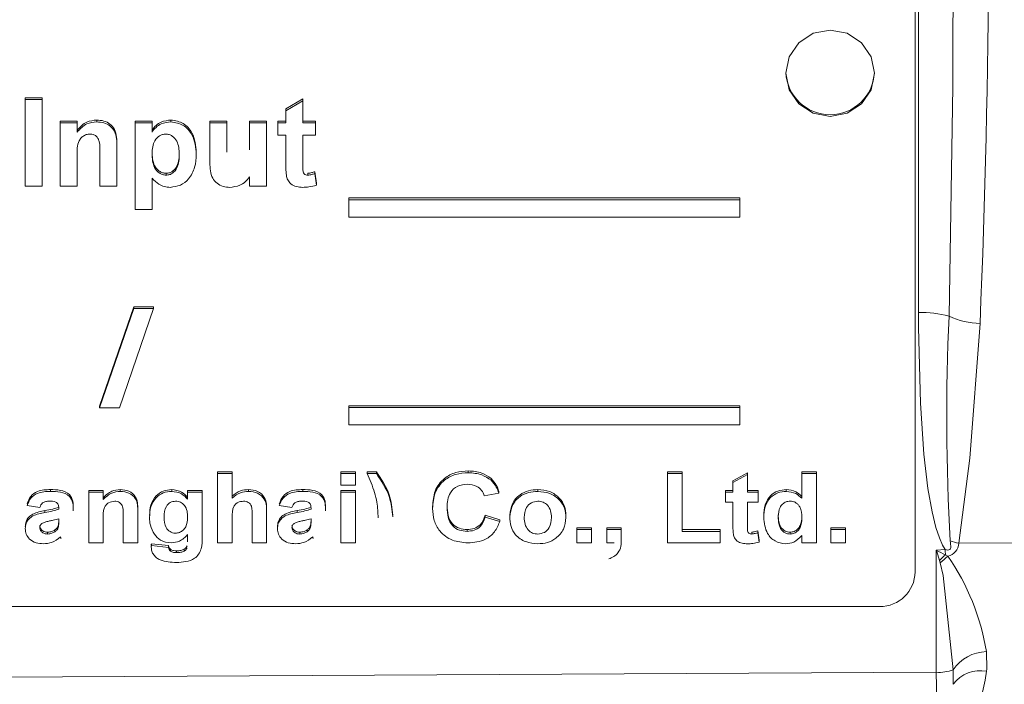
# Model space of a CAD drawing. Units: millimetres. Extents: x -38 to 1686, y -22 to 1078.
# Drawn here: x 1052 to 1080, y 813 to 832 of the extents above; entities that cross this region are included whole.
import ezdxf

# ---------------------------------------------------------------- set-up
doc = ezdxf.new("R2010")
doc.units = ezdxf.units.MM
doc.layers.add('MAIN', color=7, linetype='Continuous')

msp = doc.modelspace()

# ---------------------------------------------------------------- linework, layer by layer
at = {"layer": 'MAIN', "color": 7, "linetype": 'Continuous', "lineweight": 15}
for p, q in [((1077.76076, 823.96729), (1077.76076, 844.83914)), ((1077.66076, 816.63836), (1077.66076, 843.83086)), ((1052.506, 830.03148), (1052.98677, 830.03148)), ((1052.506, 829.9795), (1052.506, 830.03148)), ((1052.506, 829.9795), (1052.98677, 829.9795)), ((1052.506, 827.53413), (1052.506, 829.9795)), ((1052.98677, 829.9795), (1052.98677, 830.03148)), ((1052.98677, 829.9795), (1052.98677, 827.53413)), ((1059.8778, 829.71797), (1060.35857, 830.00013)), ((1059.8778, 829.66599), (1060.35857, 829.94815)), ((1060.35857, 829.94815), (1060.35857, 830.00013)), ((1060.35857, 829.94815), (1060.35857, 829.32113)), ((1059.8778, 829.66599), (1059.8778, 829.71797)), ((1059.8778, 829.32113), (1059.8778, 829.66599)), ((1053.49959, 829.37311), (1053.98036, 829.37311)), ((1053.49959, 829.32113), (1053.49959, 829.37311)), ((1053.49959, 827.53413), (1053.49959, 829.32113)), ((1053.49959, 829.32113), (1053.98036, 829.32113)), ((1053.98036, 829.32113), (1053.98036, 829.37311)), ((1053.98036, 829.32113), (1053.98036, 829.06347)), ((1054.53575, 829.35248), (1054.53575, 829.40446)), ((1055.61498, 829.37311), (1056.09575, 829.37311)), ((1055.61498, 829.32113), (1055.61498, 829.37311)), ((1055.61498, 829.32113), (1056.09575, 829.32113)), ((1055.61498, 826.87576), (1055.61498, 829.32113)), ((1056.09575, 829.32113), (1056.09575, 829.37311)), ((1056.09575, 829.32113), (1056.09575, 829.06347)), ((1056.6301, 829.35248), (1056.6301, 829.40446)), ((1057.73036, 829.37311), (1058.21113, 829.37311)), ((1057.73036, 829.32113), (1057.73036, 829.37311)), ((1057.73036, 828.19593), (1057.73036, 829.32113)), ((1057.73036, 829.32113), (1058.21113, 829.32113)), ((1058.21113, 829.32113), (1058.21113, 829.37311)), ((1058.21113, 829.32113), (1058.21113, 828.4967)), ((1058.85216, 829.37311), (1059.33293, 829.37311)), ((1058.85216, 829.32113), (1058.85216, 829.37311)), ((1058.85216, 829.32113), (1059.33293, 829.32113)), ((1058.85216, 828.5643), (1058.85216, 829.32113)), ((1059.33293, 829.32113), (1059.33293, 829.37311)), ((1059.33293, 829.32113), (1059.33293, 827.53413)), ((1059.65344, 829.37311), (1059.8778, 829.37311)), ((1059.65344, 829.32113), (1059.65344, 829.37311)), ((1059.65344, 828.97627), (1059.65344, 829.32113)), ((1059.65344, 829.32113), (1059.8778, 829.32113)), ((1060.35857, 829.37311), (1060.71113, 829.37311)), ((1060.35857, 829.32113), (1060.71113, 829.32113)), ((1060.71113, 829.32113), (1060.71113, 829.37311)), ((1060.71113, 829.32113), (1060.71113, 828.97627)), ((1059.8778, 828.97627), (1059.65344, 828.97627)), ((1059.8778, 828.18466), (1059.8778, 828.97627)), ((1060.71113, 828.97627), (1060.35857, 828.97627)), ((1060.35857, 828.97627), (1060.35857, 828.20817)), ((1054.62139, 827.53413), (1054.62139, 828.45114)), ((1055.10216, 828.63925), (1055.10216, 827.53413)), ((1057.34575, 828.43743), (1057.34575, 828.4894)), ((1053.98036, 828.34778), (1053.98036, 827.53413)), ((1056.49338, 827.84764), (1056.49338, 827.89962)), ((1060.49579, 827.84764), (1060.49579, 827.89962)), ((1060.69511, 827.94468), (1060.74318, 827.61697)), ((1060.69511, 827.89271), (1060.69511, 827.94468)), ((1060.69511, 827.89271), (1060.74318, 827.56499)), ((1056.09575, 827.75898), (1056.09575, 826.87576)), ((1058.85216, 827.53413), (1058.85216, 827.79718)), ((1060.74318, 827.56499), (1060.74318, 827.61697)), ((1052.98677, 827.53413), (1052.506, 827.53413)), ((1053.98036, 827.53413), (1053.49959, 827.53413)), ((1055.10216, 827.53413), (1054.62139, 827.53413)), ((1059.33293, 827.53413), (1058.85216, 827.53413)), ((1072.70574, 827.20235), (1061.66076, 827.20235)), ((1061.66076, 827.15038), (1061.66076, 827.20235)), ((1072.70574, 827.15038), (1061.66076, 827.15038)), ((1061.66076, 827.15038), (1061.66076, 826.6613)), ((1072.70574, 827.15038), (1072.70574, 827.20235)), ((1072.70574, 826.6613), (1072.70574, 827.15038)), ((1056.09575, 826.87576), (1055.61498, 826.87576)), ((1061.66076, 826.6613), (1072.70574, 826.6613)), ((1055.58353, 824.1297), (1054.61588, 821.32486)), ((1055.58353, 824.07772), (1054.61588, 821.27289)), ((1055.17432, 821.27289), (1056.14197, 824.07772)), ((1056.14197, 824.1297), (1055.58353, 824.1297)), ((1055.58353, 824.07772), (1055.58353, 824.1297)), ((1056.14197, 824.07772), (1055.58353, 824.07772)), ((1056.14197, 824.07772), (1056.14197, 824.1297)), ((1054.61588, 821.27289), (1054.61588, 821.32486)), ((1054.61588, 821.27289), (1055.17432, 821.27289)), ((1072.70574, 821.33347), (1061.66076, 821.33347)), ((1061.66076, 821.28149), (1061.66076, 821.33347)), ((1072.70574, 821.28149), (1061.66076, 821.28149)), ((1061.66076, 821.28149), (1061.66076, 820.79242)), ((1072.70574, 821.28149), (1072.70574, 821.33347)), ((1072.70574, 820.79242), (1072.70574, 821.28149)), ((1061.66076, 820.79242), (1072.70574, 820.79242)), ((1057.94832, 819.46714), (1058.35858, 819.46714)), ((1057.94832, 819.41517), (1057.94832, 819.46714)), ((1057.94832, 817.45887), (1057.94832, 819.41517)), ((1057.94832, 819.41517), (1058.35858, 819.41517)), ((1058.35858, 819.41517), (1058.35858, 819.46714)), ((1058.35858, 819.41517), (1058.35858, 818.72545)), ((1061.4355, 819.46714), (1061.84575, 819.46714)), ((1061.4355, 819.41517), (1061.4355, 819.46714)), ((1061.4355, 819.08912), (1061.4355, 819.41517)), ((1061.4355, 819.41517), (1061.84575, 819.41517)), ((1061.84575, 819.41517), (1061.84575, 819.46714)), ((1061.84575, 819.41517), (1061.84575, 819.08912)), ((1062.17909, 819.46714), (1062.4355, 819.46714)), ((1062.17909, 819.41517), (1062.17909, 819.46714)), ((1062.17909, 819.41517), (1062.4355, 819.41517)), ((1062.4355, 819.41517), (1062.4355, 819.46714)), ((1065.03406, 819.44025), (1065.03406, 819.49223)), ((1065.67628, 819.22628), (1065.67628, 819.27826)), ((1070.66627, 819.46714), (1071.07652, 819.46714)), ((1070.66627, 819.41517), (1070.66627, 819.46714)), ((1070.66627, 817.45887), (1070.66627, 819.41517)), ((1070.66627, 819.41517), (1071.07652, 819.41517)), ((1071.07652, 819.41517), (1071.07652, 819.46714)), ((1071.07652, 819.41517), (1071.07652, 817.78492)), ((1072.51242, 819.21634), (1072.92268, 819.44207)), ((1072.51242, 819.16436), (1072.92268, 819.39009)), ((1072.92268, 819.39009), (1072.92268, 819.44207)), ((1072.92268, 819.39009), (1072.92268, 818.88847)), ((1074.46114, 819.46714), (1074.8714, 819.46714)), ((1074.46114, 819.41517), (1074.46114, 819.46714)), ((1074.46114, 818.718), (1074.46114, 819.41517)), ((1074.46114, 819.41517), (1074.8714, 819.41517)), ((1074.8714, 819.41517), (1074.8714, 819.46714)), ((1074.8714, 819.41517), (1074.8714, 817.45887)), ((1053.22676, 818.91356), (1053.22676, 818.96553)), ((1055.19992, 818.91356), (1055.19992, 818.96553)), ((1056.65104, 818.91356), (1056.65104, 818.96553)), ((1058.82011, 818.91356), (1058.82011, 818.96553)), ((1060.35497, 818.91356), (1060.35497, 818.96553)), ((1061.84575, 819.08912), (1061.4355, 819.08912)), ((1066.998, 818.91356), (1066.998, 818.96553)), ((1072.51242, 819.16436), (1072.51242, 819.21634)), ((1072.51242, 818.88847), (1072.51242, 819.16436)), ((1074.02244, 818.91356), (1074.02244, 818.96553)), ((1054.30729, 818.94045), (1054.71755, 818.94045)), ((1054.30729, 818.88847), (1054.30729, 818.94045)), ((1054.30729, 817.45887), (1054.30729, 818.88847)), ((1054.30729, 818.88847), (1054.71755, 818.88847)), ((1054.71755, 818.88847), (1054.71755, 818.94045)), ((1054.71755, 818.88847), (1054.71755, 818.68234)), ((1057.10217, 818.94045), (1057.51242, 818.94045)), ((1057.10217, 818.88847), (1057.10217, 818.94045)), ((1057.10217, 818.69175), (1057.10217, 818.88847)), ((1057.10217, 818.88847), (1057.51242, 818.88847)), ((1057.51242, 818.88847), (1057.51242, 818.94045)), ((1057.51242, 818.88847), (1057.51242, 817.62386)), ((1061.4355, 818.94045), (1061.84575, 818.94045)), ((1061.4355, 818.88847), (1061.4355, 818.94045)), ((1061.4355, 818.88847), (1061.84575, 818.88847)), ((1061.4355, 817.45887), (1061.4355, 818.88847)), ((1061.84575, 818.88847), (1061.84575, 818.94045)), ((1061.84575, 818.88847), (1061.84575, 817.45887)), ((1065.89704, 818.86339), (1065.48678, 818.78815)), ((1065.89704, 818.86339), (1065.89704, 818.91537)), ((1072.30729, 818.94045), (1072.51242, 818.94045)), ((1072.30729, 818.88847), (1072.30729, 818.94045)), ((1072.30729, 818.61259), (1072.30729, 818.88847)), ((1072.30729, 818.88847), (1072.51242, 818.88847)), ((1072.92268, 818.94045), (1073.23037, 818.94045)), ((1072.92268, 818.88847), (1073.23037, 818.88847)), ((1073.23037, 818.88847), (1073.23037, 818.94045)), ((1073.23037, 818.88847), (1073.23037, 818.61259)), ((1052.92268, 818.4621), (1052.5637, 818.51226)), ((1053.46114, 818.41194), (1053.46114, 818.4476)), ((1060.05088, 818.4621), (1059.69191, 818.51226)), ((1060.58934, 818.41194), (1060.58934, 818.4476)), ((1064.02524, 818.43271), (1064.02524, 818.48469)), ((1072.51242, 818.61259), (1072.30729, 818.61259)), ((1072.51242, 817.9793), (1072.51242, 818.61259)), ((1073.23037, 818.61259), (1072.92268, 818.61259)), ((1072.92268, 818.61259), (1072.92268, 817.99811)), ((1053.06891, 818.31789), (1053.06891, 818.36986)), ((1053.46114, 818.06512), (1053.46114, 818.13605)), ((1055.28165, 817.45887), (1055.28165, 818.19248)), ((1055.69191, 818.34297), (1055.69191, 817.45887)), ((1058.35858, 818.17877), (1058.35858, 817.45887)), ((1058.92268, 817.45887), (1058.92268, 818.21796)), ((1059.33293, 818.2932), (1059.33293, 817.45887)), ((1060.19712, 818.31789), (1060.19712, 818.36986)), ((1060.58934, 818.06512), (1060.58934, 818.13605)), ((1065.51242, 818.23819), (1065.92268, 818.11279)), ((1065.51242, 818.18621), (1065.51242, 818.23819)), ((1065.51242, 818.18621), (1065.92268, 818.06081)), ((1066.20473, 818.19366), (1066.20473, 818.24564)), ((1067.79447, 818.17759), (1067.79447, 818.22957)), ((1053.44551, 817.89112), (1053.44551, 817.9431)), ((1054.71755, 818.10979), (1054.71755, 817.45887)), ((1060.57372, 817.89112), (1060.57372, 817.9431)), ((1065.92268, 818.06081), (1065.92268, 818.11279)), ((1068.10216, 817.88706), (1068.51242, 817.88706)), ((1068.10216, 817.83508), (1068.10216, 817.88706)), ((1068.51242, 817.83508), (1068.51242, 817.88706)), ((1068.94832, 817.88706), (1069.35858, 817.88706)), ((1068.94832, 817.83508), (1068.94832, 817.88706)), ((1069.35858, 817.83508), (1069.35858, 817.88706)), ((1073.86098, 817.86134), (1073.86098, 817.91332)), ((1075.28165, 817.88706), (1075.69191, 817.88706)), ((1075.28165, 817.83508), (1075.28165, 817.88706)), ((1075.69191, 817.83508), (1075.69191, 817.88706)), ((1053.14423, 817.70968), (1053.14423, 817.76166)), ((1053.35016, 817.77317), (1053.35016, 817.82514)), ((1057.10217, 817.49179), (1057.10217, 817.69753)), ((1060.27244, 817.70968), (1060.27244, 817.76166)), ((1060.47837, 817.77317), (1060.47837, 817.82514)), ((1065.0016, 817.78492), (1065.0016, 817.8369)), ((1068.10216, 817.83508), (1068.51242, 817.83508)), ((1068.10216, 817.45887), (1068.10216, 817.83508)), ((1068.51242, 817.83508), (1068.51242, 817.45887)), ((1068.94832, 817.83508), (1069.35858, 817.83508)), ((1068.94832, 817.45887), (1068.94832, 817.83508)), ((1069.35858, 817.83508), (1069.35858, 817.56155)), ((1071.07652, 817.8369), (1072.15345, 817.8369)), ((1071.07652, 817.78492), (1072.15345, 817.78492)), ((1072.15345, 817.78492), (1072.15345, 817.8369)), ((1072.15345, 817.78492), (1072.15345, 817.45887)), ((1073.04327, 817.70968), (1073.04327, 817.76166)), ((1073.21755, 817.79771), (1073.25601, 817.53554)), ((1073.21755, 817.74573), (1073.21755, 817.79771)), ((1073.21755, 817.74573), (1073.25601, 817.48356)), ((1074.13061, 817.70968), (1074.13061, 817.76166)), ((1074.46114, 817.45887), (1074.46114, 817.6654)), ((1075.28165, 817.83508), (1075.69191, 817.83508)), ((1075.28165, 817.45887), (1075.28165, 817.83508)), ((1075.69191, 817.83508), (1075.69191, 817.45887)), ((1054.71755, 817.45887), (1054.30729, 817.45887)), ((1055.69191, 817.45887), (1055.28165, 817.45887)), ((1056.07652, 817.43561), (1056.5637, 817.38545)), ((1056.07652, 817.38363), (1056.07652, 817.43561)), ((1056.07652, 817.38363), (1056.5637, 817.33347)), ((1056.5637, 817.33347), (1056.5637, 817.38545)), ((1058.35858, 817.45887), (1057.94832, 817.45887)), ((1059.33293, 817.45887), (1058.92268, 817.45887)), ((1061.84575, 817.45887), (1061.4355, 817.45887)), ((1068.51242, 817.45887), (1068.10216, 817.45887)), ((1069.15345, 817.45887), (1068.94832, 817.45887)), ((1072.15345, 817.45887), (1070.66627, 817.45887)), ((1073.25601, 817.48356), (1073.25601, 817.53554)), ((1074.8714, 817.45887), (1074.46114, 817.45887)), ((1075.69191, 817.45887), (1075.28165, 817.45887)), ((1056.61378, 817.22531), (1056.61378, 817.27729)), ((1056.78486, 817.18299), (1056.78486, 817.23496)), ((1057.00841, 817.22688), (1057.00841, 817.27885)), ((1078.26076, 817.25205), (1078.51086, 817.2686)), ((1078.26076, 813.80341), (1078.26076, 817.25205)), ((1078.52152, 817.11808), (1078.58765, 817.08659)), ((1078.37426, 816.89123), (1078.35124, 816.96413)), ((1020.86076, 815.66021), (1076.66076, 815.66021))]:
    msp.add_line(p, q, dxfattribs=at)
at = {"layer": 'MAIN', "color": 7, "linetype": 'Continuous', "lineweight": 15, "flags": 128}
for points in [[(1078.62191, 823.86507), (1078.72975, 830.35063), (1078.7419, 834.25132), (1078.666, 844.71957)], [(1076.51076, 830.72369), (1076.41561, 831.19159), (1076.14465, 831.58825), (1075.73912, 831.8533), (1075.26076, 831.94637), (1074.78241, 831.8533), (1074.37688, 831.58825), (1074.10591, 831.19159), (1074.01076, 830.72369), (1074.10591, 830.25578), (1074.37688, 829.85912), (1074.78241, 829.59407), (1075.26076, 829.501), (1075.73912, 829.59407), (1076.14465, 829.85912), (1076.41561, 830.25578), (1076.51076, 830.72369)], [(1078.51086, 817.2686), (1078.43539, 817.39732), (1078.34728, 817.59812), (1078.24891, 817.89672), (1078.14049, 818.33934), (1078.02501, 818.9948), (1077.91037, 819.9656), (1077.81299, 821.40483), (1077.76194, 823.542), (1077.76076, 823.96729)], [(1079.49766, 823.65609), (1079.20652, 819.8558), (1078.89408, 817.44871)], [(1078.51086, 817.2686), (1078.58683, 817.25792), (1078.61578, 817.2607), (1078.64308, 817.27055), (1078.65696, 817.28215), (1078.66588, 817.29758), (1078.67136, 817.32638), (1078.66018, 817.46363), (1078.65388, 817.51367)], [(1078.89408, 817.44871), (1131.1129, 817.45704), (1182.13589, 817.47247)], [(1078.35124, 816.96413), (1078.30082, 817.12422), (1078.26343, 817.24351), (1078.26076, 817.25205)], [(1078.73673, 813.87553), (1078.45874, 816.53315), (1078.37426, 816.89123)], [(1079.67615, 814.38948), (1079.69111, 813.89285), (1079.68386, 813.83277)], [(1018.26076, 813.80341), (1048.26076, 813.64513), (1078.26076, 813.80341)], [(1078.73915, 813.46444), (1078.74159, 813.50155), (1078.73673, 813.87553)]]:
    msp.add_lwpolyline(points, dxfattribs=at)
at = {"layer": 'MAIN', "color": 7, "linetype": 'Continuous', "lineweight": 15}
for centre, radius, start, end in [((798.10922, 835.36708), 281.63204, 357.6168047, 1.8977953), ((1075.26076, 830.80387), 1.25089, 182.483198, 357.516801), ((1077.84616, 821.0082), 2.96033, 74.808294, 91.653117), ((1140.6514, 821.00147), 62.09555, 177.3568022, 183.2199001), ((1079.53946, 825.77063), 2.11496, 244.288757, 268.86757), ((1078.51306, 817.46041), 0.38119, 281.282957, 358.240125), ((1079.49686, 820.1542), 2.77183, 252.294514, 257.439612), ((1087.68718, 835.27978), 20.34346, 242.395636, 243.221311), ((1080.83211, 814.3912), 3.57417, 130.275837, 133.956441), ((1080.64438, 814.62583), 3.2071, 129.889327, 135.059734), ((1139.56853, 821.52033), 61.20553, 183.983345, 184.1245967), ((1073.15825, 813.32718), 6.6039, 9.256793, 34.69947), ((1076.67157, 816.64941), 0.98925, 269.373791, 359.360261), ((1079.719, 813.19561), 1.19464, 92.055548, 145.309465), ((1078.33145, 814.94361), 1.14239, 266.452185, 290.778687), ((1562.53733, 816.41938), 484.28364, 180.3094971, 180.3851485), ((1069.46288, 815.49856), 10.35583, 328.20146, 350.743497), ((1079.50541, 812.89481), 0.95479, 79.228149, 143.373191)]:
    msp.add_arc(centre, radius, start, end, dxfattribs=at)
for points, knots in [([(1053.98036, 829.11544), (1054.06506, 829.20672), (1054.21645, 829.36986), (1054.43811, 829.39388), (1054.53575, 829.40446)], [0, 0, 0, 0, 0.55949136, 1, 1, 1, 1]), ([(1053.98036, 829.06347), (1054.06506, 829.15474), (1054.21645, 829.31788), (1054.43811, 829.3419), (1054.53575, 829.35248)], [0, 0, 0, 0, 0.55949136, 1, 1, 1, 1]), ([(1054.53575, 829.40446), (1054.60177, 829.39905), (1054.73375, 829.38825), (1054.91602, 829.30013), (1055.10064, 829.07237), (1055.10153, 828.84843), (1055.10216, 828.69123)], [0, 0, 0, 0, 0.18732981, 0.37447413, 0.56090418, 1, 1, 1, 1]), ([(1054.53575, 829.35248), (1054.60177, 829.34708), (1054.73375, 829.33627), (1054.91602, 829.24815), (1055.10064, 829.02039), (1055.10153, 828.79645), (1055.10216, 828.63925)], [0, 0, 0, 0, 0.18733023, 0.37447393, 0.5609055, 1, 1, 1, 1]), ([(1056.09575, 829.11544), (1056.131, 829.16251), (1056.20152, 829.25666), (1056.38309, 829.37511), (1056.53653, 829.39334), (1056.6301, 829.40446)], [0, 0, 0, 0, 0.28053393, 0.5612306, 1, 1, 1, 1]), ([(1056.09575, 829.06347), (1056.131, 829.11053), (1056.20152, 829.20468), (1056.38309, 829.32313), (1056.53653, 829.34136), (1056.6301, 829.35248)], [0, 0, 0, 0, 0.2805289, 0.56122809, 1, 1, 1, 1]), ([(1056.6301, 829.40446), (1056.75267, 829.38358), (1056.99846, 829.34171), (1057.30129, 828.99079), (1057.32889, 828.67954), (1057.34575, 828.4894)], [0, 0, 0, 0, 0.27906606, 0.55961219, 1, 1, 1, 1]), ([(1056.6301, 829.35248), (1056.75267, 829.3316), (1056.99846, 829.28973), (1057.30129, 828.93881), (1057.32889, 828.62756), (1057.34575, 828.43743)], [0, 0, 0, 0, 0.27906606, 0.55961219, 1, 1, 1, 1]), ([(1054.34645, 829.00762), (1054.30997, 829.0047), (1054.23702, 828.99885), (1054.13946, 828.94614), (1054.06121, 828.87015), (1053.96761, 828.6741), (1053.97469, 828.49281), (1053.98036, 828.34778)], [0, 0, 0, 0, 0.125031745, 0.250033596, 0.37502764, 0.500056292, 1, 1, 1, 1]), ([(1054.62139, 828.45114), (1054.62531, 828.5693), (1054.6302, 828.71694), (1054.57355, 828.88555), (1054.51613, 828.95493), (1054.43655, 829.00085), (1054.37649, 829.00536), (1054.34645, 829.00762)], [0, 0, 0, 0, 0.5005972, 0.62551161, 0.75032124, 0.87511026, 1, 1, 1, 1]), ([(1056.48537, 829.00762), (1056.45337, 829.00528), (1056.38938, 829.00061), (1056.27201, 828.94751), (1056.11557, 828.77822), (1056.10367, 828.58605), (1056.09575, 828.458)], [0, 0, 0, 0, 0.12567918, 0.25129784, 0.50113602, 1, 1, 1, 1]), ([(1056.86498, 828.43351), (1056.85874, 828.56376), (1056.84937, 828.75911), (1056.70042, 828.93944), (1056.58335, 828.99984), (1056.51804, 829.00503), (1056.48537, 829.00762)], [0, 0, 0, 0, 0.49937358, 0.74899199, 0.8744777, 1, 1, 1, 1]), ([(1056.09575, 828.50998), (1056.10187, 828.3722), (1056.11104, 828.16557), (1056.26691, 827.97398), (1056.38977, 827.90828), (1056.45885, 827.9025), (1056.49338, 827.89962)], [0, 0, 0, 0, 0.499466676, 0.749089817, 0.874535524, 1, 1, 1, 1]), ([(1056.09575, 828.458), (1056.10186, 828.32023), (1056.11104, 828.11359), (1056.26691, 827.922), (1056.38977, 827.8563), (1056.45885, 827.85053), (1056.49338, 827.84764)], [0, 0, 0, 0, 0.49946721, 0.74908941, 0.87453597, 1, 1, 1, 1]), ([(1056.49338, 827.89962), (1056.52642, 827.90213), (1056.59251, 827.90717), (1056.71079, 827.96892), (1056.85612, 828.1561), (1056.86143, 828.35365), (1056.86498, 828.48549)], [0, 0, 0, 0, 0.12541068, 0.25082931, 0.5000585, 1, 1, 1, 1]), ([(1056.49338, 827.84764), (1056.52642, 827.85016), (1056.59251, 827.85519), (1056.71079, 827.91694), (1056.85612, 828.10412), (1056.86143, 828.30168), (1056.86498, 828.43351)], [0, 0, 0, 0, 0.12541054, 0.25083042, 0.50006, 1, 1, 1, 1]), ([(1057.34575, 828.43743), (1057.33937, 828.31354), (1057.32664, 828.06642), (1057.1631, 827.75302), (1056.90711, 827.54008), (1056.70836, 827.51521), (1056.60907, 827.50278)], [0, 0, 0, 0, 0.28099822, 0.56054897, 0.78047322, 1, 1, 1, 1]), ([(1058.29226, 827.50278), (1058.2279, 827.50789), (1058.09925, 827.51811), (1057.92402, 827.60753), (1057.7409, 827.82509), (1057.73471, 828.04302), (1057.73036, 828.19593)], [0, 0, 0, 0, 0.18728576, 0.37433108, 0.56103878, 1, 1, 1, 1]), ([(1059.89332, 827.84617), (1059.88754, 827.90922), (1059.87722, 828.02184), (1059.87762, 828.1349), (1059.8778, 828.18466)], [0, 0, 0, 0, 0.55982399, 1, 1, 1, 1]), ([(1060.35857, 828.20817), (1060.3594, 828.13565), (1060.36045, 828.045), (1060.36391, 827.93447), (1060.39187, 827.88486), (1060.43975, 827.85258), (1060.47709, 827.84929), (1060.49579, 827.84764)], [0, 0, 0, 0, 0.50104739, 0.62624878, 0.75108321, 0.87537563, 1, 1, 1, 1]), ([(1060.49579, 827.89962), (1060.53388, 827.9043), (1060.60195, 827.91266), (1060.66662, 827.93489), (1060.69511, 827.94468)], [0, 0, 0, 0, 0.55950853, 1, 1, 1, 1]), ([(1060.49579, 827.84764), (1060.53388, 827.85232), (1060.60195, 827.86068), (1060.66662, 827.88291), (1060.69511, 827.89271)], [0, 0, 0, 0, 0.55950639, 1, 1, 1, 1]), ([(1056.60907, 827.50278), (1056.55336, 827.5065), (1056.44202, 827.51393), (1056.25778, 827.5973), (1056.15723, 827.69763), (1056.09575, 827.75898)], [0, 0, 0, 0, 0.28010479, 0.55985327, 1, 1, 1, 1]), ([(1058.85216, 827.79718), (1058.81445, 827.7491), (1058.73903, 827.65293), (1058.54807, 827.53439), (1058.38918, 827.51476), (1058.29226, 827.50278)], [0, 0, 0, 0, 0.28051969, 0.56111626, 1, 1, 1, 1]), ([(1060.35657, 827.50278), (1060.29651, 827.50698), (1060.17657, 827.51538), (1060.01845, 827.58469), (1059.92144, 827.70945), (1059.90272, 827.80049), (1059.89332, 827.84617)], [0, 0, 0, 0, 0.28058493, 0.560419, 0.77943652, 1, 1, 1, 1]), ([(1060.74318, 827.56499), (1060.67246, 827.54444), (1060.54609, 827.50772), (1060.4145, 827.50429), (1060.35657, 827.50278)], [0, 0, 0, 0, 0.55972996, 1, 1, 1, 1]), ([(1062.48678, 818.1674), (1062.48069, 818.31425), (1062.47065, 818.55616), (1062.38922, 818.88426), (1062.29328, 819.15322), (1062.21715, 819.32785), (1062.17909, 819.41517)], [0, 0, 0, 0, 0.33983064, 0.55983538, 0.7799044, 1, 1, 1, 1]), ([(1062.4355, 819.46714), (1062.57814, 819.25844), (1062.83283, 818.88578), (1062.87742, 818.44176), (1062.89704, 818.24642)], [0, 0, 0, 0, 0.56005132, 1, 1, 1, 1]), ([(1062.4355, 819.41517), (1062.57814, 819.20646), (1062.83283, 818.8338), (1062.87742, 818.38979), (1062.89704, 818.19444)], [0, 0, 0, 0, 0.56005147, 1, 1, 1, 1]), ([(1064.02524, 818.48469), (1064.03607, 818.63479), (1064.05766, 818.93413), (1064.32081, 819.28506), (1064.67429, 819.46839), (1064.91403, 819.48427), (1065.03406, 819.49223)], [0, 0, 0, 0, 0.28038208, 0.55911924, 0.77926602, 1, 1, 1, 1]), ([(1064.02524, 818.43271), (1064.03607, 818.58282), (1064.05766, 818.88215), (1064.32081, 819.23308), (1064.67429, 819.41642), (1064.91403, 819.4323), (1065.03406, 819.44025)], [0, 0, 0, 0, 0.280381468, 0.559121398, 0.779266807, 1, 1, 1, 1]), ([(1065.03406, 819.49223), (1065.1659, 819.48415), (1065.40128, 819.46973), (1065.59227, 819.33675), (1065.67628, 819.27826)], [0, 0, 0, 0, 0.56009903, 1, 1, 1, 1]), ([(1065.03406, 819.44025), (1065.1659, 819.43217), (1065.40128, 819.41775), (1065.59227, 819.28477), (1065.67628, 819.22628)], [0, 0, 0, 0, 0.56009871, 1, 1, 1, 1]), ([(1065.67628, 819.27826), (1065.73111, 819.21832), (1065.82919, 819.1111), (1065.87627, 818.97527), (1065.89704, 818.91537)], [0, 0, 0, 0, 0.55900047, 1, 1, 1, 1]), ([(1052.5637, 818.56424), (1052.59252, 818.63756), (1052.65002, 818.78382), (1052.89361, 818.954), (1053.10024, 818.96115), (1053.22676, 818.96553)], [0, 0, 0, 0, 0.28037701, 0.55935724, 1, 1, 1, 1]), ([(1053.22676, 818.96553), (1053.32018, 818.96361), (1053.50604, 818.95979), (1053.76927, 818.86307), (1053.8724, 818.63348), (1053.87173, 818.49007), (1053.8714, 818.41767)], [0, 0, 0, 0, 0.2819715, 0.5609957, 0.77835999, 1, 1, 1, 1]), ([(1054.71755, 818.73432), (1054.79316, 818.80814), (1054.92838, 818.94014), (1055.11684, 818.95776), (1055.19992, 818.96553)], [0, 0, 0, 0, 0.55918416, 1, 1, 1, 1]), ([(1055.19992, 818.96553), (1055.28229, 818.95791), (1055.44615, 818.94275), (1055.68882, 818.74162), (1055.69074, 818.52663), (1055.69191, 818.39495)], [0, 0, 0, 0, 0.28144253, 0.55987724, 1, 1, 1, 1]), ([(1056.02524, 818.22996), (1056.03062, 818.33108), (1056.04134, 818.53268), (1056.18555, 818.78579), (1056.40768, 818.94167), (1056.56991, 818.95757), (1056.65104, 818.96553)], [0, 0, 0, 0, 0.28088251, 0.5599437, 0.77990837, 1, 1, 1, 1]), ([(1056.65104, 818.96553), (1056.75074, 818.95274), (1056.92923, 818.92984), (1057.0492, 818.80072), (1057.10217, 818.74372)], [0, 0, 0, 0, 0.55851157, 1, 1, 1, 1]), ([(1058.35858, 818.77743), (1058.43456, 818.83783), (1058.57043, 818.94583), (1058.74373, 818.9595), (1058.82011, 818.96553)], [0, 0, 0, 0, 0.55926563, 1, 1, 1, 1]), ([(1058.82011, 818.96553), (1058.90873, 818.95747), (1059.08496, 818.94144), (1059.3374, 818.71593), (1059.33463, 818.48609), (1059.33293, 818.34518)], [0, 0, 0, 0, 0.28124719, 0.5593331, 1, 1, 1, 1]), ([(1059.69191, 818.56424), (1059.72073, 818.63756), (1059.77822, 818.78382), (1060.02181, 818.954), (1060.22844, 818.96115), (1060.35497, 818.96553)], [0, 0, 0, 0, 0.28037704, 0.55935774, 1, 1, 1, 1]), ([(1060.35497, 818.96553), (1060.44839, 818.96361), (1060.63424, 818.95979), (1060.89747, 818.86307), (1061.00061, 818.63348), (1060.99994, 818.49007), (1060.9996, 818.41767)], [0, 0, 0, 0, 0.28197149, 0.56099568, 0.77835996, 1, 1, 1, 1]), ([(1065.00561, 819.1142), (1064.91168, 819.10483), (1064.72433, 819.08613), (1064.51834, 818.90332), (1064.44386, 818.67643), (1064.43829, 818.5331), (1064.4355, 818.46132)], [0, 0, 0, 0, 0.27973357, 0.55795941, 0.77859551, 1, 1, 1, 1]), ([(1065.48678, 818.78815), (1065.46554, 818.84246), (1065.42306, 818.95109), (1065.25135, 819.08694), (1065.09873, 819.10387), (1065.00561, 819.1142)], [0, 0, 0, 0, 0.280429371, 0.560927486, 1, 1, 1, 1]), ([(1065.67628, 819.22628), (1065.73111, 819.16634), (1065.82919, 819.05912), (1065.87627, 818.92329), (1065.89704, 818.86339)], [0, 0, 0, 0, 0.5590048, 1, 1, 1, 1]), ([(1066.20473, 818.24564), (1066.22051, 818.35588), (1066.25206, 818.57618), (1066.4649, 818.82228), (1066.73164, 818.94611), (1066.90917, 818.95905), (1066.998, 818.96553)], [0, 0, 0, 0, 0.27955321, 0.55866695, 0.77918063, 1, 1, 1, 1]), ([(1066.998, 818.96553), (1067.11331, 818.95567), (1067.34365, 818.93597), (1067.61154, 818.74489), (1067.77212, 818.49511), (1067.78702, 818.31812), (1067.79447, 818.22957)], [0, 0, 0, 0, 0.2800962, 0.55951307, 0.77961278, 1, 1, 1, 1]), ([(1073.38422, 818.23114), (1073.38963, 818.33323), (1073.40043, 818.53671), (1073.54861, 818.79184), (1073.77676, 818.94349), (1073.94052, 818.95818), (1074.02244, 818.96553)], [0, 0, 0, 0, 0.28086852, 0.55978084, 0.77977125, 1, 1, 1, 1]), ([(1074.02244, 818.96553), (1074.11637, 818.95372), (1074.28451, 818.93257), (1074.40705, 818.81977), (1074.46114, 818.76998)], [0, 0, 0, 0, 0.55863142, 1, 1, 1, 1]), ([(1052.5637, 818.51226), (1052.59252, 818.58558), (1052.65002, 818.73184), (1052.8936, 818.90202), (1053.10024, 818.90917), (1053.22676, 818.91356)], [0, 0, 0, 0, 0.28037347, 0.559358212, 1, 1, 1, 1]), ([(1053.22676, 818.91356), (1053.32018, 818.91163), (1053.50604, 818.90781), (1053.76927, 818.81109), (1053.8724, 818.5815), (1053.87173, 818.4381), (1053.8714, 818.3657)], [0, 0, 0, 0, 0.28197103, 0.56099658, 0.7783607, 1, 1, 1, 1]), ([(1054.71755, 818.68234), (1054.79316, 818.75616), (1054.92838, 818.88816), (1055.11684, 818.90579), (1055.19992, 818.91356)], [0, 0, 0, 0, 0.55918557, 1, 1, 1, 1]), ([(1055.19992, 818.91356), (1055.28229, 818.90593), (1055.44615, 818.89077), (1055.68882, 818.68964), (1055.69073, 818.47465), (1055.69191, 818.34297)], [0, 0, 0, 0, 0.28144197, 0.55987832, 1, 1, 1, 1]), ([(1056.02524, 818.17799), (1056.03062, 818.27911), (1056.04134, 818.4807), (1056.18555, 818.73382), (1056.40769, 818.88969), (1056.56991, 818.9056), (1056.65104, 818.91356)], [0, 0, 0, 0, 0.28088013, 0.55994513, 0.77990703, 1, 1, 1, 1]), ([(1056.65104, 818.91356), (1056.75074, 818.90076), (1056.92923, 818.87786), (1057.0492, 818.74875), (1057.10217, 818.69175)], [0, 0, 0, 0, 0.55851157, 1, 1, 1, 1]), ([(1058.35858, 818.72545), (1058.43456, 818.78585), (1058.57043, 818.89385), (1058.74373, 818.90753), (1058.82011, 818.91356)], [0, 0, 0, 0, 0.55926382, 1, 1, 1, 1]), ([(1058.82011, 818.91356), (1058.90873, 818.90549), (1059.08495, 818.88946), (1059.3374, 818.66395), (1059.33463, 818.43411), (1059.33293, 818.2932)], [0, 0, 0, 0, 0.28124712, 0.55932731, 1, 1, 1, 1]), ([(1059.69191, 818.51226), (1059.72073, 818.58558), (1059.77822, 818.73184), (1060.02181, 818.90202), (1060.22844, 818.90917), (1060.35497, 818.91356)], [0, 0, 0, 0, 0.280373499, 0.559358711, 1, 1, 1, 1]), ([(1060.35497, 818.91356), (1060.44839, 818.91163), (1060.63424, 818.90781), (1060.89747, 818.81109), (1061.00061, 818.5815), (1060.99994, 818.4381), (1060.9996, 818.3657)], [0, 0, 0, 0, 0.28197102, 0.56099657, 0.77836068, 1, 1, 1, 1]), ([(1066.20473, 818.19366), (1066.22051, 818.3039), (1066.25206, 818.52421), (1066.4649, 818.7703), (1066.73164, 818.89413), (1066.90917, 818.90708), (1066.998, 818.91356)], [0, 0, 0, 0, 0.27955285, 0.55866822, 0.77918051, 1, 1, 1, 1]), ([(1066.998, 818.91356), (1067.11331, 818.90369), (1067.34365, 818.88399), (1067.61154, 818.69291), (1067.77212, 818.44313), (1067.78702, 818.26614), (1067.79447, 818.17759)], [0, 0, 0, 0, 0.28009658, 0.5595133, 0.7796129, 1, 1, 1, 1]), ([(1073.38422, 818.17916), (1073.38963, 818.28125), (1073.40043, 818.48473), (1073.5486, 818.73987), (1073.77677, 818.89151), (1073.94052, 818.9062), (1074.02244, 818.91356)], [0, 0, 0, 0, 0.28086867, 0.55978309, 0.77977143, 1, 1, 1, 1]), ([(1074.02244, 818.91356), (1074.11637, 818.90174), (1074.28451, 818.88059), (1074.40705, 818.76779), (1074.46114, 818.718)], [0, 0, 0, 0, 0.55863154, 1, 1, 1, 1]), ([(1053.1875, 818.63767), (1053.15515, 818.63639), (1053.09064, 818.63383), (1052.97988, 818.58525), (1052.94437, 818.50879), (1052.92268, 818.4621)], [0, 0, 0, 0, 0.2815405, 0.56125302, 1, 1, 1, 1]), ([(1053.06891, 818.36986), (1053.14326, 818.38308), (1053.27599, 818.40667), (1053.40458, 818.44643), (1053.46114, 818.46392)], [0, 0, 0, 0, 0.56017872, 1, 1, 1, 1]), ([(1053.06891, 818.31789), (1053.14326, 818.3311), (1053.27599, 818.35469), (1053.40458, 818.39445), (1053.46114, 818.41194)], [0, 0, 0, 0, 0.5601775, 1, 1, 1, 1]), ([(1053.46114, 818.4476), (1053.45891, 818.47967), (1053.45557, 818.52782), (1053.4209, 818.5836), (1053.33798, 818.63716), (1053.25435, 818.63744), (1053.1875, 818.63767)], [0, 0, 0, 0, 0.25009998, 0.37548593, 0.50074979, 1, 1, 1, 1]), ([(1055.04007, 818.63767), (1054.97991, 818.62863), (1054.88937, 818.61502), (1054.79661, 818.53669), (1054.70476, 818.38261), (1054.71186, 818.23103), (1054.71755, 818.10979)], [0, 0, 0, 0, 0.24838019, 0.37378436, 0.49916315, 1, 1, 1, 1]), ([(1055.28165, 818.19248), (1055.2862, 818.29034), (1055.29188, 818.41262), (1055.23405, 818.54762), (1055.18167, 818.6002), (1055.11409, 818.63308), (1055.06475, 818.63614), (1055.04007, 818.63767)], [0, 0, 0, 0, 0.50034262, 0.62524011, 0.75001632, 0.87495187, 1, 1, 1, 1]), ([(1056.76322, 818.63767), (1056.71038, 818.63027), (1056.60459, 818.61546), (1056.45182, 818.45446), (1056.44202, 818.29676), (1056.4355, 818.1917)], [0, 0, 0, 0, 0.24985656, 0.50022723, 1, 1, 1, 1]), ([(1057.10217, 818.1819), (1057.09981, 818.24129), (1057.0951, 818.35968), (1057.02954, 818.51619), (1056.90677, 818.62114), (1056.81106, 818.63216), (1056.76322, 818.63767)], [0, 0, 0, 0, 0.281259121, 0.560723324, 0.780465142, 1, 1, 1, 1]), ([(1058.68029, 818.63767), (1058.62576, 818.63125), (1058.54377, 818.6216), (1058.45503, 818.55724), (1058.36074, 818.42542), (1058.35954, 818.28831), (1058.35858, 818.17877)], [0, 0, 0, 0, 0.24946893, 0.37505583, 0.50070442, 1, 1, 1, 1]), ([(1058.92268, 818.21796), (1058.92837, 818.31314), (1058.93549, 818.43206), (1058.87513, 818.56121), (1058.80091, 818.62429), (1058.72846, 818.63233), (1058.68029, 818.63767)], [0, 0, 0, 0, 0.50143841, 0.62652024, 0.75168094, 1, 1, 1, 1]), ([(1060.31571, 818.63767), (1060.28335, 818.63639), (1060.21885, 818.63383), (1060.10809, 818.58525), (1060.07257, 818.50879), (1060.05088, 818.4621)], [0, 0, 0, 0, 0.281542012, 0.561253482, 1, 1, 1, 1]), ([(1060.19712, 818.36986), (1060.27147, 818.38308), (1060.4042, 818.40667), (1060.53279, 818.44643), (1060.58934, 818.46392)], [0, 0, 0, 0, 0.56017934, 1, 1, 1, 1]), ([(1060.19712, 818.31789), (1060.27147, 818.3311), (1060.4042, 818.35469), (1060.53279, 818.39445), (1060.58934, 818.41194)], [0, 0, 0, 0, 0.56017812, 1, 1, 1, 1]), ([(1060.58934, 818.4476), (1060.58712, 818.47967), (1060.58377, 818.52782), (1060.5491, 818.5836), (1060.46619, 818.63715), (1060.38256, 818.63744), (1060.31571, 818.63767)], [0, 0, 0, 0, 0.25009948, 0.37548538, 0.50075115, 1, 1, 1, 1]), ([(1065.01763, 817.45887), (1064.86907, 817.47249), (1064.57237, 817.49967), (1064.22893, 817.75468), (1064.04734, 818.0907), (1064.03261, 818.31859), (1064.02524, 818.43271)], [0, 0, 0, 0, 0.28000602, 0.5592205, 0.77926874, 1, 1, 1, 1]), ([(1064.4355, 818.51329), (1064.43883, 818.42012), (1064.44545, 818.23468), (1064.56189, 817.989), (1064.7771, 817.85539), (1064.92671, 817.84307), (1065.0016, 817.8369)], [0, 0, 0, 0, 0.28126416, 0.5597926, 0.77961987, 1, 1, 1, 1]), ([(1064.4355, 818.46132), (1064.43883, 818.36814), (1064.44545, 818.1827), (1064.56189, 817.93702), (1064.7771, 817.80342), (1064.92671, 817.79109), (1065.0016, 817.78492)], [0, 0, 0, 0, 0.28125856, 0.55979121, 0.77961898, 1, 1, 1, 1]), ([(1067.0004, 818.63767), (1066.93627, 818.62856), (1066.80788, 818.61033), (1066.63808, 818.4371), (1066.62374, 818.27356), (1066.61499, 818.17367)], [0, 0, 0, 0, 0.27984748, 0.56017101, 1, 1, 1, 1]), ([(1067.38422, 818.17642), (1067.38091, 818.23915), (1067.37432, 818.36423), (1067.28671, 818.5216), (1067.15148, 818.62204), (1067.05076, 818.63246), (1067.0004, 818.63767)], [0, 0, 0, 0, 0.28090104, 0.56007201, 0.78005279, 1, 1, 1, 1]), ([(1074.12781, 818.63767), (1074.08865, 818.63389), (1074.01033, 818.62633), (1073.91142, 818.55905), (1073.80814, 818.4238), (1073.80011, 818.29267), (1073.79447, 818.20071)], [0, 0, 0, 0, 0.18680199, 0.37362198, 0.56072569, 1, 1, 1, 1]), ([(1074.46114, 818.16348), (1074.45684, 818.27505), (1074.45146, 818.41469), (1074.35327, 818.54778), (1074.28857, 818.59953), (1074.21094, 818.63225), (1074.15552, 818.63586), (1074.12781, 818.63767)], [0, 0, 0, 0, 0.49833951, 0.6237585, 0.74919423, 0.87454897, 1, 1, 1, 1]), ([(1052.51242, 817.9141), (1052.51699, 817.96302), (1052.52613, 818.06079), (1052.60571, 818.19057), (1052.78451, 818.31805), (1052.95156, 818.34849), (1053.06891, 818.36986)], [0, 0, 0, 0, 0.18664444, 0.37307019, 0.5595913, 1, 1, 1, 1]), ([(1052.51242, 817.86213), (1052.51699, 817.91104), (1052.52613, 818.00881), (1052.60571, 818.13859), (1052.78451, 818.26607), (1052.95156, 818.29651), (1053.06891, 818.31789)], [0, 0, 0, 0, 0.186640129, 0.373069394, 0.559590679, 1, 1, 1, 1]), ([(1053.46114, 818.13605), (1053.40881, 818.12285), (1053.3226, 818.10111), (1053.20098, 818.07828), (1053.09781, 818.0584), (1053.03311, 818.0323), (1053.0008, 818.01927)], [0, 0, 0, 0, 0.340178499, 0.56034226, 0.780457846, 1, 1, 1, 1]), ([(1056.16226, 817.70145), (1056.11658, 817.78508), (1056.03486, 817.93469), (1056.02818, 818.10353), (1056.02524, 818.17799)], [0, 0, 0, 0, 0.55898018, 1, 1, 1, 1]), ([(1056.4355, 818.1917), (1056.44072, 818.08508), (1056.44856, 817.92513), (1056.57893, 817.78463), (1056.67637, 817.74081), (1056.72946, 817.73678), (1056.75601, 817.73476)], [0, 0, 0, 0, 0.49908367, 0.74875072, 0.87435557, 1, 1, 1, 1]), ([(1056.75601, 817.73476), (1056.79626, 817.73872), (1056.87674, 817.74664), (1056.97857, 817.81523), (1057.08689, 817.95255), (1057.09587, 818.08737), (1057.10217, 818.1819)], [0, 0, 0, 0, 0.18696368, 0.3738323, 0.5609486, 1, 1, 1, 1]), ([(1059.64063, 817.9141), (1059.6452, 817.96302), (1059.65434, 818.06079), (1059.73392, 818.19057), (1059.91271, 818.31805), (1060.07976, 818.34849), (1060.19712, 818.36986)], [0, 0, 0, 0, 0.18664458, 0.37307007, 0.55959121, 1, 1, 1, 1]), ([(1059.64063, 817.86213), (1059.6452, 817.91104), (1059.65434, 818.00881), (1059.73392, 818.13859), (1059.91271, 818.26607), (1060.07976, 818.29651), (1060.19712, 818.31789)], [0, 0, 0, 0, 0.18664026, 0.37306927, 0.55959059, 1, 1, 1, 1]), ([(1060.58934, 818.13605), (1060.53701, 818.12285), (1060.45081, 818.10111), (1060.32918, 818.07828), (1060.22602, 818.0584), (1060.16132, 818.0323), (1060.12901, 818.01927)], [0, 0, 0, 0, 0.34017722, 0.56034234, 0.78045928, 1, 1, 1, 1]), ([(1065.0016, 817.8369), (1065.06802, 817.84242), (1065.20071, 817.85346), (1065.41288, 817.98114), (1065.4747, 818.14079), (1065.51242, 818.23819)], [0, 0, 0, 0, 0.28097901, 0.56130519, 1, 1, 1, 1]), ([(1065.0016, 817.78492), (1065.06802, 817.79044), (1065.20071, 817.80148), (1065.41288, 817.92917), (1065.4747, 818.08881), (1065.51242, 818.18621)], [0, 0, 0, 0, 0.280978895, 0.561305368, 1, 1, 1, 1]), ([(1067.0012, 817.43379), (1066.884, 817.44548), (1066.6502, 817.46881), (1066.36542, 817.65382), (1066.22203, 817.92283), (1066.2105, 818.10326), (1066.20473, 818.19366)], [0, 0, 0, 0, 0.28041577, 0.55935794, 0.77924958, 1, 1, 1, 1]), ([(1066.61499, 818.17367), (1066.6182, 818.11059), (1066.6246, 817.98481), (1066.71221, 817.82617), (1066.84851, 817.72549), (1066.94977, 817.71495), (1067.0004, 817.70968)], [0, 0, 0, 0, 0.280897345, 0.560027704, 0.780042499, 1, 1, 1, 1]), ([(1067.0004, 817.70968), (1067.06472, 817.71884), (1067.19348, 817.73717), (1067.3621, 817.91246), (1067.37583, 818.07632), (1067.38422, 818.17642)], [0, 0, 0, 0, 0.27974064, 0.56002478, 1, 1, 1, 1]), ([(1067.79447, 818.17759), (1067.78163, 818.06464), (1067.75595, 817.83878), (1067.53675, 817.59195), (1067.27277, 817.45299), (1067.09177, 817.4402), (1067.0012, 817.43379)], [0, 0, 0, 0, 0.27956527, 0.55900016, 0.77933375, 1, 1, 1, 1]), ([(1074.0004, 817.43379), (1073.89837, 817.44985), (1073.69395, 817.48201), (1073.42622, 817.7601), (1073.40014, 818.02032), (1073.38422, 818.17916)], [0, 0, 0, 0, 0.27964082, 0.56027397, 1, 1, 1, 1]), ([(1073.79447, 818.25269), (1073.79493, 818.18678), (1073.79575, 818.06931), (1073.84108, 817.9609), (1073.86098, 817.91332)], [0, 0, 0, 0, 0.561053709, 1, 1, 1, 1]), ([(1073.79447, 818.20071), (1073.79493, 818.13481), (1073.79575, 818.01734), (1073.84108, 817.90893), (1073.86098, 817.86134)], [0, 0, 0, 0, 0.56106213, 1, 1, 1, 1]), ([(1074.13061, 817.76166), (1074.17046, 817.76615), (1074.25018, 817.77513), (1074.34799, 817.84804), (1074.44793, 817.98884), (1074.4557, 818.12203), (1074.46114, 818.21546)], [0, 0, 0, 0, 0.18662605, 0.37338199, 0.56046686, 1, 1, 1, 1]), ([(1074.13061, 817.70968), (1074.17046, 817.71417), (1074.25018, 817.72315), (1074.34799, 817.79606), (1074.44793, 817.93686), (1074.4557, 818.07006), (1074.46114, 818.16348)], [0, 0, 0, 0, 0.18662568, 0.37337843, 0.56046293, 1, 1, 1, 1]), ([(1053.02845, 817.43379), (1052.95711, 817.43818), (1052.8148, 817.44694), (1052.63873, 817.54805), (1052.52875, 817.69768), (1052.51787, 817.80729), (1052.51242, 817.86213)], [0, 0, 0, 0, 0.28071885, 0.55994715, 0.77986395, 1, 1, 1, 1]), ([(1053.0008, 818.01927), (1052.97667, 818.00112), (1052.93361, 817.96873), (1052.92602, 817.91673), (1052.92268, 817.89386)], [0, 0, 0, 0, 0.5603049, 1, 1, 1, 1]), ([(1052.92268, 817.94584), (1052.92754, 817.9163), (1052.93729, 817.85708), (1053.00136, 817.7975), (1053.07281, 817.76599), (1053.12042, 817.7631), (1053.14423, 817.76166)], [0, 0, 0, 0, 0.27860784, 0.55852652, 0.77913454, 1, 1, 1, 1]), ([(1052.92268, 817.89386), (1052.92754, 817.86432), (1052.93729, 817.80511), (1053.00136, 817.74552), (1053.07282, 817.71402), (1053.12042, 817.71113), (1053.14423, 817.70968)], [0, 0, 0, 0, 0.27861652, 0.55853458, 0.77913365, 1, 1, 1, 1]), ([(1053.35016, 817.82514), (1053.37364, 817.84296), (1053.41556, 817.87477), (1053.43636, 817.92223), (1053.44551, 817.9431)], [0, 0, 0, 0, 0.56010887, 1, 1, 1, 1]), ([(1053.35016, 817.77317), (1053.37364, 817.79098), (1053.41556, 817.82279), (1053.43636, 817.87025), (1053.44551, 817.89112)], [0, 0, 0, 0, 0.56013347, 1, 1, 1, 1]), ([(1053.44551, 817.9431), (1053.45124, 817.97534), (1053.46146, 818.03294), (1053.46124, 818.09137), (1053.46114, 818.1171)], [0, 0, 0, 0, 0.559598365, 1, 1, 1, 1]), ([(1053.44551, 817.89112), (1053.45124, 817.92336), (1053.46146, 817.98096), (1053.46124, 818.03939), (1053.46114, 818.06512)], [0, 0, 0, 0, 0.559598365, 1, 1, 1, 1]), ([(1060.15665, 817.43379), (1060.08531, 817.43818), (1059.943, 817.44694), (1059.76694, 817.54805), (1059.65695, 817.69768), (1059.64607, 817.80729), (1059.64063, 817.86213)], [0, 0, 0, 0, 0.28071841, 0.55994688, 0.77986382, 1, 1, 1, 1]), ([(1060.12901, 818.01927), (1060.10488, 818.00112), (1060.06182, 817.96873), (1060.05422, 817.91673), (1060.05088, 817.89386)], [0, 0, 0, 0, 0.560306245, 1, 1, 1, 1]), ([(1060.05088, 817.94584), (1060.05575, 817.9163), (1060.0655, 817.85708), (1060.12956, 817.7975), (1060.20102, 817.76599), (1060.24862, 817.7631), (1060.27244, 817.76166)], [0, 0, 0, 0, 0.278607652, 0.558527532, 0.779134385, 1, 1, 1, 1]), ([(1060.05088, 817.89386), (1060.05575, 817.86432), (1060.0655, 817.8051), (1060.12956, 817.74552), (1060.20102, 817.71402), (1060.24862, 817.71113), (1060.27244, 817.70968)], [0, 0, 0, 0, 0.27861633, 0.5585356, 0.7791335, 1, 1, 1, 1]), ([(1060.47837, 817.82514), (1060.50185, 817.84296), (1060.54377, 817.87477), (1060.56457, 817.92223), (1060.57372, 817.9431)], [0, 0, 0, 0, 0.56010887, 1, 1, 1, 1]), ([(1060.47837, 817.77317), (1060.50185, 817.79098), (1060.54377, 817.82279), (1060.56457, 817.87025), (1060.57372, 817.89112)], [0, 0, 0, 0, 0.56013347, 1, 1, 1, 1]), ([(1060.57372, 817.9431), (1060.57944, 817.97534), (1060.58967, 818.03294), (1060.58944, 818.09137), (1060.58934, 818.1171)], [0, 0, 0, 0, 0.5595984, 1, 1, 1, 1]), ([(1060.57372, 817.89112), (1060.57944, 817.92336), (1060.58967, 817.98096), (1060.58944, 818.03939), (1060.58934, 818.06512)], [0, 0, 0, 0, 0.5595984, 1, 1, 1, 1]), ([(1065.92268, 818.06081), (1065.88143, 817.95979), (1065.79906, 817.75807), (1065.48127, 817.4987), (1065.19344, 817.47398), (1065.01763, 817.45887)], [0, 0, 0, 0, 0.28081023, 0.56069427, 1, 1, 1, 1]), ([(1072.52604, 817.70851), (1072.52104, 817.75893), (1072.51209, 817.849), (1072.51232, 817.93947), (1072.51242, 817.9793)], [0, 0, 0, 0, 0.5597771, 1, 1, 1, 1]), ([(1072.92268, 817.99811), (1072.92317, 817.93882), (1072.92378, 817.86475), (1072.92866, 817.77371), (1072.95637, 817.73557), (1072.99741, 817.71311), (1073.02797, 817.71082), (1073.04327, 817.70968)], [0, 0, 0, 0, 0.50128295, 0.62631428, 0.75062563, 0.87513119, 1, 1, 1, 1]), ([(1073.86098, 817.91332), (1073.90032, 817.86501), (1073.97069, 817.77861), (1074.08167, 817.76684), (1074.13061, 817.76166)], [0, 0, 0, 0, 0.55906473, 1, 1, 1, 1]), ([(1073.86098, 817.86134), (1073.90032, 817.81303), (1073.97069, 817.72663), (1074.08167, 817.71486), (1074.13061, 817.70968)], [0, 0, 0, 0, 0.55906473, 1, 1, 1, 1]), ([(1053.50962, 817.62621), (1053.42973, 817.56502), (1053.28698, 817.45568), (1053.1075, 817.44048), (1053.02845, 817.43379)], [0, 0, 0, 0, 0.55956413, 1, 1, 1, 1]), ([(1053.14423, 817.76166), (1053.18537, 817.7655), (1053.25891, 817.77236), (1053.32226, 817.809), (1053.35016, 817.82514)], [0, 0, 0, 0, 0.55946873, 1, 1, 1, 1]), ([(1053.14423, 817.70968), (1053.18537, 817.71352), (1053.25891, 817.72038), (1053.32226, 817.75702), (1053.35016, 817.77317)], [0, 0, 0, 0, 0.559472333, 1, 1, 1, 1]), ([(1053.52404, 817.57879), (1053.52165, 817.58773), (1053.51739, 817.6037), (1053.51199, 817.61933), (1053.50962, 817.62621)], [0, 0, 0, 0, 0.56007738, 1, 1, 1, 1]), ([(1056.63582, 817.45887), (1056.5295, 817.47251), (1056.33917, 817.49692), (1056.21644, 817.63881), (1056.16226, 817.70145)], [0, 0, 0, 0, 0.55857582, 1, 1, 1, 1]), ([(1057.10217, 817.69753), (1057.02991, 817.62331), (1056.90086, 817.49075), (1056.71681, 817.46862), (1056.63582, 817.45887)], [0, 0, 0, 0, 0.55994069, 1, 1, 1, 1]), ([(1057.51242, 817.62386), (1057.51279, 817.51282), (1057.51351, 817.29289), (1057.33838, 817.00691), (1057.05272, 816.91638), (1056.87642, 816.9102), (1056.78806, 816.9071)], [0, 0, 0, 0, 0.28171392, 0.5579657, 0.77846692, 1, 1, 1, 1]), ([(1060.63782, 817.62621), (1060.55794, 817.56502), (1060.41518, 817.45568), (1060.2357, 817.44048), (1060.15665, 817.43379)], [0, 0, 0, 0, 0.55956398, 1, 1, 1, 1]), ([(1060.27244, 817.76166), (1060.31358, 817.7655), (1060.38712, 817.77236), (1060.45046, 817.809), (1060.47837, 817.82514)], [0, 0, 0, 0, 0.55947072, 1, 1, 1, 1]), ([(1060.27244, 817.70968), (1060.31358, 817.71352), (1060.38712, 817.72038), (1060.45046, 817.75702), (1060.47837, 817.77317)], [0, 0, 0, 0, 0.55947432, 1, 1, 1, 1]), ([(1060.65224, 817.57879), (1060.64986, 817.58773), (1060.6456, 817.6037), (1060.6402, 817.61933), (1060.63782, 817.62621)], [0, 0, 0, 0, 0.56007791, 1, 1, 1, 1]), ([(1072.92388, 817.43379), (1072.87368, 817.43701), (1072.77339, 817.44343), (1072.63989, 817.49545), (1072.55111, 817.59418), (1072.53442, 817.6703), (1072.52604, 817.70851)], [0, 0, 0, 0, 0.28071214, 0.56076238, 0.77956605, 1, 1, 1, 1]), ([(1073.04327, 817.76166), (1073.07645, 817.76541), (1073.13573, 817.77211), (1073.19253, 817.78988), (1073.21755, 817.79771)], [0, 0, 0, 0, 0.55959368, 1, 1, 1, 1]), ([(1073.04327, 817.70968), (1073.07645, 817.71343), (1073.13573, 817.72013), (1073.19253, 817.73791), (1073.21755, 817.74573)], [0, 0, 0, 0, 0.559598208, 1, 1, 1, 1]), ([(1074.46114, 817.6654), (1074.3899, 817.59251), (1074.26238, 817.46203), (1074.08062, 817.44244), (1074.0004, 817.43379)], [0, 0, 0, 0, 0.55865746, 1, 1, 1, 1]), ([(1056.07532, 817.39054), (1056.07547, 817.39896), (1056.07572, 817.41398), (1056.07628, 817.429), (1056.07652, 817.43561)], [0, 0, 0, 0, 0.5599961, 1, 1, 1, 1]), ([(1056.07532, 817.33857), (1056.07547, 817.34698), (1056.07572, 817.36201), (1056.07628, 817.37702), (1056.07652, 817.38363)], [0, 0, 0, 0, 0.55996132, 1, 1, 1, 1]), ([(1056.78806, 816.9071), (1056.6274, 816.911), (1056.42641, 816.91588), (1056.22172, 817.03451), (1056.13976, 817.11842), (1056.08432, 817.22304), (1056.07832, 817.30005), (1056.07532, 817.33857)], [0, 0, 0, 0, 0.499085689, 0.624353765, 0.749672027, 0.874819652, 1, 1, 1, 1]), ([(1056.5637, 817.38545), (1056.56741, 817.36253), (1056.57401, 817.32172), (1056.60166, 817.29083), (1056.61378, 817.27729)], [0, 0, 0, 0, 0.56162918, 1, 1, 1, 1]), ([(1056.5637, 817.33347), (1056.56741, 817.31055), (1056.57401, 817.26974), (1056.60166, 817.23885), (1056.61378, 817.22531)], [0, 0, 0, 0, 0.56160725, 1, 1, 1, 1]), ([(1057.00841, 817.27885), (1057.0271, 817.29303), (1057.06054, 817.31839), (1057.07719, 817.35622), (1057.08454, 817.37291)], [0, 0, 0, 0, 0.55882503, 1, 1, 1, 1]), ([(1057.00841, 817.22688), (1057.0271, 817.24105), (1057.06054, 817.26641), (1057.07719, 817.30424), (1057.08454, 817.32093)], [0, 0, 0, 0, 0.55883738, 1, 1, 1, 1]), ([(1069.35858, 817.56155), (1069.3578, 817.49482), (1069.35627, 817.36198), (1069.28495, 817.1833), (1069.15088, 817.06733), (1069.05193, 817.02741), (1069.0024, 817.00742)], [0, 0, 0, 0, 0.280977567, 0.559368959, 0.779442223, 1, 1, 1, 1]), ([(1073.25601, 817.48356), (1073.19509, 817.46711), (1073.08625, 817.43772), (1072.97351, 817.43499), (1072.92388, 817.43379)], [0, 0, 0, 0, 0.55975939, 1, 1, 1, 1]), ([(1056.61378, 817.27729), (1056.64396, 817.26249), (1056.69802, 817.23599), (1056.75825, 817.23528), (1056.78486, 817.23496)], [0, 0, 0, 0, 0.55821537, 1, 1, 1, 1]), ([(1056.61378, 817.22531), (1056.64396, 817.21051), (1056.69802, 817.18401), (1056.75825, 817.1833), (1056.78486, 817.18299)], [0, 0, 0, 0, 0.55821339, 1, 1, 1, 1]), ([(1056.78486, 817.23496), (1056.82834, 817.2355), (1056.90589, 817.23645), (1056.97712, 817.26591), (1057.00841, 817.27885)], [0, 0, 0, 0, 0.56061838, 1, 1, 1, 1]), ([(1056.78486, 817.18299), (1056.82834, 817.18352), (1056.9059, 817.18447), (1056.97712, 817.21393), (1057.00841, 817.22688)], [0, 0, 0, 0, 0.560611753, 1, 1, 1, 1])]:
    msp.add_open_spline(points, degree=3, knots=knots, dxfattribs=at)

doc.saveas('drawing.dxf')
